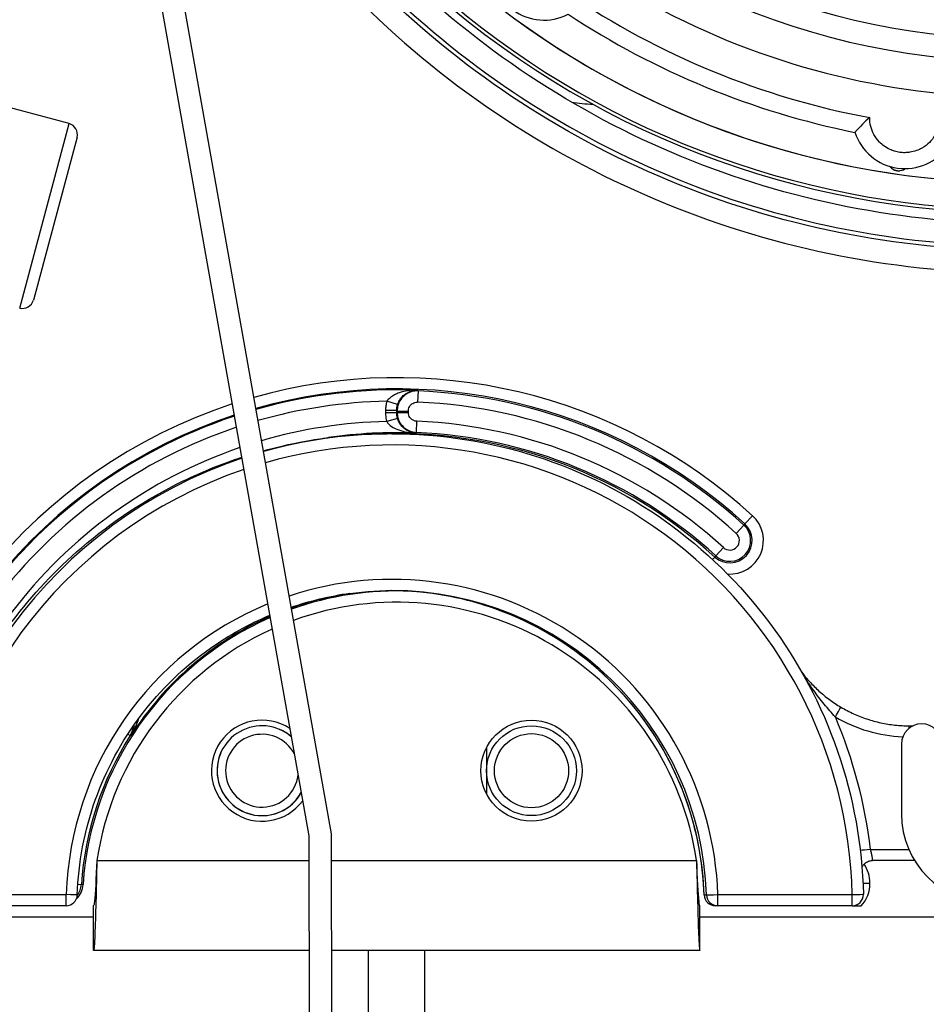
# Model space of a CAD drawing. Units: millimetres. Extents: x -22 to 628675, y -13122 to -1329.
# Drawn here: x 27671 to 27711, y -7655 to -7611 of the extents above; entities that cross this region are included whole.
import ezdxf

# ---------------------------------------------------------------- set-up
doc = ezdxf.new("R2010")
doc.units = ezdxf.units.MM
doc.header["$LTSCALE"] = 5
doc.layers.add('system', color=120, linetype='Continuous', lineweight=25)

msp = doc.modelspace()

# ---------------------------------------------------------------- linework, layer by layer
at = {"layer": 'system'}
for p, q in [((27672.711, -7585.925), (27683.651, -7647.475)), ((27684.65, -7647.386), (27673.703, -7585.8)), ((27672.972, -7615.767), (27670.074, -7614.991)), ((27670.772, -7623.978), (27672.972, -7615.767)), ((27673.325, -7616.38), (27671.384, -7623.624)), ((27688.511, -7627.669), (27688.49, -7628.168)), ((27687.602, -7628.277), (27687.125, -7628.127)), ((27687.561, -7628.545), (27687.061, -7628.545)), ((27687.061, -7628.545), (27687.061, -7628.641)), ((27687.561, -7628.641), (27687.061, -7628.641)), ((27687.596, -7628.891), (27687.116, -7629.031)), ((27687.561, -7628.641), (27687.561, -7628.545)), ((27687.578, -7628.563), (27687.578, -7628.624)), ((27687.578, -7628.563), (27688.078, -7628.563)), ((27687.578, -7628.624), (27688.078, -7628.624)), ((27688.078, -7628.624), (27688.078, -7628.563)), ((27688.436, -7629.519), (27688.457, -7629.019)), ((27687.348, -7629.575), (27687.164, -7629.575)), ((27703.065, -7633.592), (27703.402, -7633.223)), ((27703.018, -7633.644), (27702.681, -7634.013)), ((27703.065, -7633.592), (27703.018, -7633.644)), ((27701.77, -7635.011), (27701.723, -7635.063)), ((27702.107, -7634.642), (27701.77, -7635.011)), ((27701.723, -7635.063), (27701.622, -7635.173)), ((27710.381, -7642.575), (27710.55, -7642.575)), ((27675.588, -7642.946), (27675.691, -7643.012)), ((27691.561, -7643.544), (27691.561, -7645.606)), ((27710.035, -7643.388), (27710.035, -7646.488)), ((27683.651, -7647.475), (27687.07, -9478.629)), ((27688.069, -9478.936), (27684.65, -7647.386)), ((27708.653, -7648.075), (27710.364, -7648.075)), ((27674.21, -7648.575), (27683.653, -7648.575)), ((27684.652, -7648.575), (27700.912, -7648.575)), ((27710.623, -7648.575), (27708.742, -7648.575)), ((27673.362, -7649.626), (27673.518, -7649.636)), ((27673.592, -7649.641), (27673.518, -7649.636)), ((27708.323, -7649.575), (27708.632, -7649.575)), ((27708.324, -7649.588), (27708.632, -7649.588)), ((27708.632, -7649.588), (27708.632, -7649.575)), ((27666.858, -7650.088), (27672.843, -7650.088)), ((27701.252, -7650.105), (27701.357, -7650.105)), ((27701.861, -7650.088), (27707.845, -7650.088)), ((27672.838, -7650.588), (27666.854, -7650.588)), ((27674.061, -7652.575), (27674.061, -7650.575)), ((27701.061, -7652.575), (27701.061, -7650.575)), ((27701.857, -7650.588), (27701.752, -7650.588)), ((27707.841, -7650.588), (27701.857, -7650.588)), ((27707.841, -7650.588), (27708.248, -7650.588)), ((27674.061, -7651.088), (27653.335, -7651.088)), ((27771.436, -7651.088), (27701.061, -7651.088)), ((27683.661, -7652.575), (27674.061, -7652.575)), ((27701.061, -7652.575), (27684.659, -7652.575)), ((27686.311, -8537.011), (27686.311, -7652.575)), ((27688.811, -9477.87), (27688.811, -7652.575))]:
    msp.add_line(p, q, dxfattribs=at)
for radius in [2.25, 2, 1.65]:
    msp.add_circle((27693.561, -7644.575), radius, dxfattribs=at)
for centre, radius, start, end in [((27715.136, -7580.588), 39.15, 124.1725, 24.1335), ((27715.136, -7580.588), 39, 211.585, 15.9083), ((27715.136, -7580.588), 37.8, 211.585, 15.9083), ((27715.136, -7580.588), 37.8, 211.585, 359.9997), ((27715.136, -7580.588), 31.41, 221.1755, 270.7833), ((27715.136, -7580.588), 34, 217.9811, 274.1168), ((27715.136, -7580.588), 32.41, 221.1755, 270.7833), ((27694.121, -7608.826), 2.336, 169.3731, 297.3135), ((27715.136, -7580.588), 35.518, 235.8318, 259.4291), ((27715.136, -7580.588), 36.286, 236.6593, 258.6016), ((27696.928, -7604.43), 10.5, 261.2855, 266.6015), ((27672.842, -7616.25), 0.5, 345, 75), ((27710.187, -7615.438), 2.336, 197.9474, 325.8877), ((27670.901, -7623.495), 0.5, 255, 345), ((27687.561, -7650.575), 23.496, 47.6053, 105.7163), ((27687.561, -7650.575), 22.996, 47.6053, 105.8393), ((27687.561, -7650.575), 22.952, 87.6958, 105.8503), ((27687.561, -7650.575), 22.926, 47.6053, 87.6249), ((27687.561, -7650.575), 23.496, 108.1695, 173.9027), ((27687.561, -7650.575), 22.452, 91.1125, 105.9793), ((27687.561, -7650.575), 22.426, 47.6053, 87.6249), ((27687.561, -7650.575), 22.996, 108.3466, 173.9027), ((27687.561, -7650.575), 22.952, 108.3625, 146.3042), ((27687.561, -7650.575), 22.452, 108.5483, 142.8875), ((27687.561, -7650.575), 21.548, 91.1814, 106.2277), ((27687.561, -7650.575), 21.574, 47.6053, 87.6184), ((27687.561, -7650.575), 21.048, 87.6839, 98.3013), ((27687.561, -7650.575), 21.004, 47.6053, 91.1659), ((27687.561, -7650.575), 21.074, 47.6053, 87.6184), ((27687.561, -7650.575), 21.548, 108.9064, 142.8186), ((27702.394, -7634.327), 1.496, 266.0008, 47.6053), ((27702.394, -7634.327), 0.996, 227.6053, 47.6053), ((27702.394, -7634.327), 0.926, 227.6053, 47.6053), ((27702.394, -7634.327), 0.426, 227.6053, 47.6053), ((27687.561, -7650.575), 14.048, 98.5578, 109.5353), ((27687.561, -7650.575), 14, 87.4183, 109.5681), ((27687.561, -7650.575), 13.5, 8.5196, 109.9229), ((27687.561, -7650.575), 14, 113.7411, 176.1774), ((27687.561, -7650.575), 14.048, 113.6935, 147.402), ((27687.561, -7650.575), 13.5, 114.2575, 171.4804), ((27681.561, -7644.575), 2.25, 56.5152, 323.6425), ((27710.935, -7643.388), 0.9, 0, 180), ((27710.935, -7643.388), 0.9, 0, 180), ((27681.561, -7644.575), 2, 49.2421, 330.9156), ((27681.561, -7644.575), 2, 49.2461, 66.6375), ((27687.561, -7650.575), 14.074, 147.4965, 176.1774), ((27681.561, -7644.575), 1.621, 27.0255, 353.1322), ((27681.561, -7644.575), 2, 156.6375, 330.9116), ((27714.035, -7646.488), 4, 180, 270), ((27707.136, -7649.575), 1.496, 0, 34.1174), ((27672.594, -7649.575), 1, 314.74, 356.1774), ((27672.594, -7649.575), 0.926, 323.3506, 356.1774), ((27707.136, -7649.588), 1.496, 318.0407, 0), ((27672.838, -7650.088), 0.5, 270, 358.0793), ((27707.841, -7650.088), 0.5, 270, 1.3601)]:
    msp.add_arc(centre, radius, start, end, dxfattribs=at)
for centre, major_axis, ratio, start_param, end_param in [((27687.352, -7650.575), (0, 20.5), 0.999962, 4.736129, 6.561849), ((27687.348, -7650.575), (0, 21), 0.999962, 0, 0.276003), ((27687.164, -7650.575), (0, 21), 0.999962, 0, 0.001579), ((27687.348, -7650.575), (0, 21), 0.999962, 0.323935, 1.547058), ((27687.352, -7650.575), (0, 20.5), 0.999962, 0.327785, 1.547058), ((27687.352, -7650.575), (0, 14.518), 0.999962, 4.745914, 6.604441), ((27687.243, -7650.575), (0, 14.018), 0.999962, 4.745914, 6.27945), ((27687.348, -7650.575), (0, 14.018), 0.999962, 4.745914, 6.283185), ((27687.352, -7650.575), (0, 14.518), 0.999962, 0.391198, 1.537273), ((27707.087, -7642.178), (0.253, 0.431), 0.007523, 4.716812, 6.283185), ((27710.385, -7636.575), (0, -6.5), 0.999962, 5.751721, 6.23836), ((27687.3, -7650.575), (0, -21.5), 0.999962, 1.68734, 1.972014), ((27710.381, -7643.075), (0, 0.5), 0.008727, 5.632076, 6.283185), ((27708.657, -7648.075), (-0.497, -0.058), 0.001015, 4.721056, 5.863587), ((27672.838, -7650.088), (0, -0.5), 0.008727, 0, 1.570796), ((27672.838, -7650.088), (0.5, -0.017), 0.000292, 0, 1.562075), ((27701.752, -7650.088), (0, -0.5), 0.999962, 4.745913, 6.283185), ((27701.857, -7650.088), (-0.5, -0.017), 0.000293, 0.008722, 1.579518), ((27701.857, -7650.088), (0, -0.5), 0.999962, 4.745914, 6.283186), ((27701.857, -7650.088), (0, -0.5), 0.008727, 0, 1.570796), ((27707.841, -7650.088), (0, -0.5), 0.008727, 0, 1.570796), ((27707.841, -7650.088), (0.5, 0.012), 0.000207, 4.721104, 6.283167)]:
    msp.add_ellipse(centre, major_axis=major_axis, ratio=ratio, start_param=start_param, end_param=end_param, dxfattribs=at)
for points, knots in [([(27722.652, -7541.3), (27719.818, -7540.744), (27716.932, -7540.497), (27711.155, -7540.627), (27708.28, -7541.004), (27700.395, -7542.924), (27695.609, -7545.14), (27687.148, -7551.286), (27683.555, -7555.16), (27678.05, -7564.075), (27676.194, -7569.032), (27674.483, -7579.388), (27674.648, -7584.689), (27677.001, -7594.938), (27679.17, -7599.788), (27685.249, -7608.393), (27689.104, -7612.063), (27698.011, -7617.726), (27702.98, -7619.661), (27713.389, -7621.522), (27718.73, -7621.426), (27729.086, -7619.191), (27734, -7617.071), (27742.747, -7611.061), (27746.495, -7607.227), (27752.317, -7598.33), (27754.332, -7593.351), (27756.343, -7582.891), (27756.317, -7577.509), (27754.203, -7567.05), (27752.132, -7562.072), (27746.195, -7553.182), (27742.383, -7549.357), (27733.499, -7543.375), (27728.51, -7541.28), (27718.002, -7539.116), (27712.581, -7539.071), (27702.019, -7541.062), (27696.978, -7543.082), (27687.946, -7548.944), (27684.043, -7552.733), (27677.901, -7561.602), (27675.725, -7566.598), (27673.406, -7577.153), (27673.29, -7582.611), (27675.155, -7593.275), (27677.123, -7598.378), (27682.907, -7607.552), (27686.672, -7611.533), (27695.522, -7617.835), (27700.525, -7620.093), (27711.124, -7622.568), (27716.619, -7622.758), (27727.384, -7621.02), (27732.549, -7619.106), (27741.864, -7613.402), (27745.923, -7609.663), (27752.386, -7600.834), (27754.726, -7595.826), (27757.358, -7585.185), (27757.622, -7579.653), (27756.014, -7568.791), (27754.155, -7563.564), (27748.534, -7554.108), (27744.823, -7549.972), (27736.017, -7543.346), (27731.005, -7540.924), (27720.325, -7538.133), (27714.758, -7537.794), (27703.798, -7539.269), (27698.511, -7541.072), (27688.915, -7546.608), (27684.7, -7550.29), (27677.913, -7559.069), (27675.407, -7564.084), (27672.456, -7574.802), (27672.041, -7580.402), (27672.711, -7585.925)], [-60.026858, -60.026858, -60.026858, -60.026858, -59.159225, -59.159225, -58.290702, -58.290702, -56.721319, -56.721319, -55.149088, -55.149088, -53.574011, -53.574011, -51.996086, -51.996086, -50.415315, -50.415315, -48.831697, -48.831697, -47.245233, -47.245233, -45.655922, -45.655922, -44.063765, -44.063765, -42.468761, -42.468761, -40.870912, -40.870912, -39.270216, -39.270216, -37.666674, -37.666674, -36.060287, -36.060287, -34.451054, -34.451054, -32.838975, -32.838975, -31.224051, -31.224051, -29.606282, -29.606282, -27.985667, -27.985667, -26.362207, -26.362207, -24.735903, -24.735903, -23.106753, -23.106753, -21.474758, -21.474758, -19.839919, -19.839919, -18.202235, -18.202235, -16.561707, -16.561707, -14.918334, -14.918334, -13.272117, -13.272117, -11.623056, -11.623056, -9.971151, -9.971151, -8.316401, -8.316401, -6.658808, -6.658808, -4.998372, -4.998372, -3.335091, -3.335091, -1.668967, -1.668967, 0, 0, 0, 0]), ([(27673.703, -7585.8), (27673.341, -7582.81), (27673.303, -7579.789), (27673.879, -7573.795), (27674.489, -7570.839), (27677.078, -7562.815), (27679.734, -7558.029), (27686.725, -7549.752), (27690.992, -7546.339), (27700.585, -7541.345), (27705.819, -7539.81), (27716.57, -7538.834), (27721.985, -7539.399), (27732.284, -7542.572), (27737.07, -7545.146), (27745.378, -7551.98), (27748.822, -7556.171), (27753.905, -7565.63), (27755.497, -7570.805), (27756.606, -7581.466), (27756.115, -7586.849), (27753.099, -7597.114), (27750.606, -7601.899), (27743.931, -7610.235), (27739.815, -7613.709), (27730.492, -7618.878), (27725.375, -7620.526), (27714.807, -7621.766), (27709.457, -7621.349), (27699.228, -7618.488), (27694.445, -7616.076), (27686.083, -7609.558), (27682.581, -7605.518), (27677.329, -7596.331), (27675.626, -7591.273), (27674.258, -7580.798), (27674.602, -7575.483), (27677.308, -7565.292), (27679.64, -7560.513), (27686.001, -7552.128), (27689.965, -7548.599), (27699.017, -7543.266), (27704.015, -7541.51), (27714.394, -7540.016), (27719.675, -7540.288), (27729.825, -7542.841), (27734.598, -7545.094), (27743.004, -7551.298), (27746.558, -7555.187), (27751.969, -7564.101), (27753.777, -7569.039), (27755.396, -7579.321), (27755.194, -7584.566), (27752.792, -7594.674), (27750.619, -7599.44), (27744.571, -7607.864), (27740.757, -7611.442), (27731.98, -7616.928), (27727.103, -7618.787), (27716.92, -7620.527), (27711.712, -7620.396), (27701.649, -7618.144), (27696.89, -7616.048), (27688.451, -7610.156), (27684.851, -7606.418), (27679.292, -7597.779), (27677.383, -7592.963), (27675.524, -7582.879), (27675.587, -7577.709), (27677.69, -7567.694), (27679.708, -7562.943), (27685.445, -7554.492), (27689.108, -7550.871), (27697.609, -7545.241), (27702.363, -7543.285), (27712.345, -7541.308), (27717.477, -7541.303), (27722.464, -7542.283)], [-58.49164, -58.49164, -58.49164, -58.49164, -57.589256, -57.589256, -56.68776, -56.68776, -55.063389, -55.063389, -53.441857, -53.441857, -51.823165, -51.823165, -50.207312, -50.207312, -48.594299, -48.594299, -46.984126, -46.984126, -45.376793, -45.376793, -43.772299, -43.772299, -42.170646, -42.170646, -40.571833, -40.571833, -38.975861, -38.975861, -37.382729, -37.382729, -35.792438, -35.792438, -34.204987, -34.204987, -32.620377, -32.620377, -31.038609, -31.038609, -29.459681, -29.459681, -27.883594, -27.883594, -26.310349, -26.310349, -24.739945, -24.739945, -23.172382, -23.172382, -21.607661, -21.607661, -20.045782, -20.045782, -18.486745, -18.486745, -16.930549, -16.930549, -15.377196, -15.377196, -13.826685, -13.826685, -12.279016, -12.279016, -10.734189, -10.734189, -9.192205, -9.192205, -7.653064, -7.653064, -6.116765, -6.116765, -4.583309, -4.583309, -3.052696, -3.052696, -1.524927, -1.524927, 0, 0, 0, 0]), ([(27708.621, -7615.503), (27708.394, -7615.7), (27708.197, -7615.902), (27707.996, -7616.124), (27707.98, -7616.141), (27707.965, -7616.158)], [116.130177, 116.130177, 116.130177, 116.130177, 119.493679, 119.493679, 119.771739, 119.771739, 119.771739, 119.771739]), ([(27711.674, -7615.937), (27711.639, -7616.06), (27711.587, -7616.183), (27711.391, -7616.513), (27711.212, -7616.712), (27710.81, -7616.939), (27710.619, -7617.016), (27710.345, -7617.057), (27710.27, -7617.064), (27710.115, -7617.065), (27710.033, -7617.06), (27709.884, -7617.039), (27709.804, -7617.021), (27709.655, -7616.977), (27709.586, -7616.949), (27709.334, -7616.833), (27709.172, -7616.706), (27708.849, -7616.376), (27708.732, -7616.136), (27708.636, -7615.764), (27708.62, -7615.631), (27708.621, -7615.503)], [0.0647712, 0.0647712, 0.0647712, 0.0647712, 0.1489949, 0.1489949, 0.2979897, 0.2979897, 0.3719128, 0.3719128, 0.3945855, 0.3945855, 0.4172583, 0.4172583, 0.439931, 0.439931, 0.4626038, 0.4626038, 0.5365268, 0.5365268, 0.6855217, 0.6855217, 0.7697454, 0.7697454, 0.7697454, 0.7697454]), ([(27709.519, -7617.676), (27709.553, -7617.722), (27709.6, -7617.776), (27709.722, -7617.831), (27709.742, -7617.839), (27709.776, -7617.85), (27709.788, -7617.853), (27709.815, -7617.859), (27709.828, -7617.862), (27709.857, -7617.866), (27709.871, -7617.867), (27709.898, -7617.869), (27709.911, -7617.869), (27709.947, -7617.868), (27709.968, -7617.866), (27710.101, -7617.847), (27710.161, -7617.808), (27710.206, -7617.774)], [0.6420253, 0.6420253, 0.6420253, 0.6420253, 0.699656, 0.699656, 0.7084038, 0.7084038, 0.7127776, 0.7127776, 0.7171515, 0.7171515, 0.7215253, 0.7215253, 0.7258992, 0.7258992, 0.7346469, 0.7346469, 0.7922776, 0.7922776, 0.7922776, 0.7922776]), ([(27688.483, -7627.641), (27688.339, -7627.636), (27688.193, -7627.643), (27687.937, -7627.68), (27687.826, -7627.705), (27687.649, -7627.76), (27687.581, -7627.786), (27687.447, -7627.849), (27687.38, -7627.887), (27687.27, -7627.966), (27687.225, -7628.005), (27687.163, -7628.073), (27687.142, -7628.1), (27687.125, -7628.127)], [-0.2101875, -0.2101875, -0.2101875, -0.2101875, -0.1528091, -0.1528091, -0.107018, -0.107018, -0.0773186, -0.0773186, -0.0444794, -0.0444794, -0.0171075, -0.0171075, 0, 0, 0, 0]), ([(27688.511, -7627.669), (27688.459, -7627.666), (27688.406, -7627.669), (27688.199, -7627.697), (27688.05, -7627.759), (27687.829, -7627.93), (27687.749, -7628.023), (27687.645, -7628.211), (27687.613, -7628.298), (27687.584, -7628.447), (27687.578, -7628.506), (27687.578, -7628.563)], [-0.06343485, -0.06343485, -0.06343485, -0.06343485, -0.05652385, -0.05652385, -0.03582497, -0.03582497, -0.01990276, -0.01990276, -0.00765491, -0.00765491, 0, 0, 0, 0]), ([(27687.602, -7628.277), (27687.613, -7628.242), (27687.626, -7628.207), (27687.665, -7628.121), (27687.694, -7628.071), (27687.764, -7627.971), (27687.807, -7627.922), (27687.894, -7627.841), (27687.938, -7627.808), (27688.053, -7627.735), (27688.126, -7627.702), (27688.294, -7627.651), (27688.389, -7627.639), (27688.483, -7627.641)], [0, 0, 0, 0, 0.0171075, 0.0171075, 0.0444794, 0.0444794, 0.0773186, 0.0773186, 0.107018, 0.107018, 0.1528091, 0.1528091, 0.2101875, 0.2101875, 0.2101875, 0.2101875]), ([(27688.511, -7627.669), (27688.508, -7627.666), (27688.505, -7627.663), (27688.497, -7627.655), (27688.493, -7627.65), (27688.488, -7627.646)], [-0.9400609, -0.9400609, -0.9400609, -0.9400609, -0.839639, -0.839639, -0.6896046, -0.6896046, -0.6896046, -0.6896046]), ([(27687.125, -7628.127), (27687.104, -7628.194), (27687.088, -7628.264), (27687.066, -7628.404), (27687.061, -7628.475), (27687.061, -7628.545)], [-0.04229794, -0.04229794, -0.04229794, -0.04229794, -0.02114897, -0.02114897, 0, 0, 0, 0]), ([(27687.561, -7628.545), (27687.561, -7628.5), (27687.564, -7628.454), (27687.578, -7628.364), (27687.588, -7628.32), (27687.602, -7628.277)], [0, 0, 0, 0, 0.02114897, 0.02114897, 0.04229794, 0.04229794, 0.04229794, 0.04229794]), ([(27688.078, -7628.563), (27688.078, -7628.538), (27688.081, -7628.512), (27688.094, -7628.446), (27688.108, -7628.408), (27688.154, -7628.325), (27688.189, -7628.284), (27688.286, -7628.208), (27688.352, -7628.181), (27688.444, -7628.168), (27688.467, -7628.167), (27688.49, -7628.168)], [0, 0, 0, 0, 0.00765491, 0.00765491, 0.01990276, 0.01990276, 0.03582497, 0.03582497, 0.05652385, 0.05652385, 0.06343485, 0.06343485, 0.06343485, 0.06343485]), ([(27687.061, -7628.641), (27687.061, -7628.707), (27687.065, -7628.773), (27687.084, -7628.903), (27687.098, -7628.968), (27687.116, -7629.031)], [-0.03944043, -0.03944043, -0.03944043, -0.03944043, -0.01972021, -0.01972021, 0, 0, 0, 0]), ([(27687.561, -7628.545), (27687.564, -7628.548), (27687.566, -7628.551), (27687.572, -7628.557), (27687.575, -7628.56), (27687.578, -7628.563)], [0.7391723, 0.7391723, 0.7391723, 0.7391723, 0.839639, 0.839639, 0.9400609, 0.9400609, 0.9400609, 0.9400609]), ([(27687.578, -7628.624), (27687.575, -7628.627), (27687.572, -7628.63), (27687.566, -7628.635), (27687.564, -7628.638), (27687.561, -7628.641)], [0.1391958, 0.1391958, 0.1391958, 0.1391958, 0.2397066, 0.2397066, 0.3400831, 0.3400831, 0.3400831, 0.3400831]), ([(27687.596, -7628.891), (27687.585, -7628.851), (27687.576, -7628.809), (27687.564, -7628.725), (27687.561, -7628.683), (27687.561, -7628.641)], [0, 0, 0, 0, 0.01972021, 0.01972021, 0.03944043, 0.03944043, 0.03944043, 0.03944043]), ([(27687.578, -7628.624), (27687.578, -7628.807), (27687.637, -7628.992), (27687.814, -7629.242), (27687.904, -7629.325), (27688.087, -7629.437), (27688.173, -7629.473), (27688.321, -7629.508), (27688.379, -7629.516), (27688.436, -7629.519)], [-0.06011012, -0.06011012, -0.06011012, -0.06011012, -0.0358246, -0.0358246, -0.01990256, -0.01990256, -0.00765483, -0.00765483, 0, 0, 0, 0]), ([(27688.411, -7629.544), (27688.33, -7629.54), (27688.249, -7629.524), (27688.09, -7629.469), (27688.013, -7629.43), (27687.939, -7629.377), (27687.866, -7629.324), (27687.796, -7629.258), (27687.677, -7629.094), (27687.627, -7628.996), (27687.596, -7628.891)], [-0.000598, -0.000598, -0.000598, -0.000598, 0.0502227, 0.0502227, 0.1010434, 0.1010434, 0.1010434, 0.1518641, 0.1518641, 0.2026848, 0.2026848, 0.2026848, 0.2026848]), ([(27688.457, -7629.019), (27688.432, -7629.018), (27688.406, -7629.015), (27688.341, -7628.999), (27688.303, -7628.983), (27688.222, -7628.934), (27688.182, -7628.897), (27688.104, -7628.787), (27688.078, -7628.705), (27688.078, -7628.624)], [0, 0, 0, 0, 0.00765483, 0.00765483, 0.01990256, 0.01990256, 0.0358246, 0.0358246, 0.06011012, 0.06011012, 0.06011012, 0.06011012]), ([(27687.116, -7629.031), (27687.162, -7629.112), (27687.239, -7629.188), (27687.427, -7629.314), (27687.537, -7629.365), (27687.654, -7629.407), (27687.771, -7629.448), (27687.896, -7629.479), (27688.15, -7629.524), (27688.281, -7629.538), (27688.411, -7629.544)], [-0.2026848, -0.2026848, -0.2026848, -0.2026848, -0.1518641, -0.1518641, -0.1010434, -0.1010434, -0.1010434, -0.0502227, -0.0502227, 0.000598, 0.000598, 0.000598, 0.000598]), ([(27681.618, -7630.332), (27682.154, -7630.184), (27682.638, -7630.074), (27683.572, -7629.885), (27683.987, -7629.822), (27684.316, -7629.775), (27684.415, -7629.761), (27684.487, -7629.752), (27684.5, -7629.75), (27684.513, -7629.748), (27684.516, -7629.748), (27684.52, -7629.747), (27684.521, -7629.747), (27684.522, -7629.747)], [-0.1064171, -0.1064171, -0.1064171, -0.1064171, -0.0671074, -0.0671074, -0.0187278, -0.0187278, -0.004893, -0.004893, -0.0019215, -0.0019215, -0.0008675, -0.0008675, -0.0004156, -0.0004156, -0.0004156, -0.0004156]), ([(27684.522, -7629.747), (27685.033, -7629.68), (27685.524, -7629.636), (27686.387, -7629.586), (27686.767, -7629.575), (27687.131, -7629.575)], [1.8798651, 1.8798651, 1.8798651, 1.8798651, 2.172782, 2.172782, 2.4202167, 2.4202167, 2.4202167, 2.4202167]), ([(27687.348, -7629.575), (27689.513, -7629.575), (27691.679, -7629.912), (27695.805, -7631.231), (27697.765, -7632.213), (27701.293, -7634.725), (27702.861, -7636.257), (27705.457, -7639.724), (27706.484, -7641.66), (27707.9, -7645.754), (27708.289, -7647.911), (27708.341, -7650.076)], [1.570797, 1.570797, 1.570797, 1.570797, 1.880208, 1.880208, 2.18962, 2.18962, 2.499031, 2.499031, 2.808442, 2.808442, 3.117853, 3.117853, 3.117853, 3.117853]), ([(27688.415, -7629.54), (27688.42, -7629.536), (27688.424, -7629.531), (27688.431, -7629.524), (27688.434, -7629.522), (27688.436, -7629.519)], [-0.3896504, -0.3896504, -0.3896504, -0.3896504, -0.2397066, -0.2397066, -0.1391958, -0.1391958, -0.1391958, -0.1391958]), ([(27670.437, -7637.94), (27671.343, -7636.737), (27672.377, -7635.634), (27674.889, -7633.474), (27676.403, -7632.479), (27678.963, -7631.234), (27679.851, -7630.888), (27680.656, -7630.623)], [-0.3524921, -0.3524921, -0.3524921, -0.3524921, -0.2750302, -0.2750302, -0.1823638, -0.1823638, -0.1287895, -0.1287895, -0.1287895, -0.1287895]), ([(27682.856, -7637.296), (27682.939, -7637.268), (27683.022, -7637.241), (27684.475, -7636.779), (27685.911, -7636.557), (27687.348, -7636.557)], [1.2446275, 1.2446275, 1.2446275, 1.2446275, 1.2633426, 1.2633426, 1.5707972, 1.5707972, 1.5707972, 1.5707972]), ([(27701.252, -7650.105), (27701.204, -7648.669), (27700.934, -7647.241), (27699.973, -7644.533), (27699.283, -7643.254), (27697.548, -7640.964), (27696.503, -7639.953), (27694.156, -7638.296), (27692.854, -7637.649), (27690.132, -7636.785), (27688.714, -7636.562), (27687.295, -7636.557)], [3.175117, 3.175117, 3.175117, 3.175117, 3.482571, 3.482571, 3.790025, 3.790025, 4.09748, 4.09748, 4.404934, 4.404934, 4.708653, 4.708653, 4.708653, 4.708653]), ([(27673.338, -7650.105), (27673.386, -7648.669), (27673.657, -7647.241), (27674.618, -7644.533), (27675.308, -7643.254), (27677.043, -7640.964), (27678.088, -7639.953), (27680.086, -7638.542), (27680.975, -7638.048), (27681.906, -7637.656)], [0.033524, 0.033524, 0.033524, 0.033524, 0.340979, 0.340979, 0.648433, 0.648433, 0.955888, 0.955888, 1.172106, 1.172106, 1.172106, 1.172106]), ([(27705.601, -7640.193), (27705.71, -7640.338), (27705.826, -7640.479), (27706.079, -7640.758), (27706.217, -7640.896), (27706.508, -7641.16), (27706.662, -7641.287), (27706.99, -7641.529), (27707.163, -7641.643), (27707.34, -7641.747)], [0.0712481, 0.0712481, 0.0712481, 0.0712481, 0.1351059, 0.1351059, 0.2021899, 0.2021899, 0.2692738, 0.2692738, 0.3363578, 0.3363578, 0.3363578, 0.3363578]), ([(27707.091, -7642.178), (27706.926, -7642.003), (27706.76, -7641.812), (27706.438, -7641.417), (27706.282, -7641.213), (27706.129, -7641.002), (27705.998, -7640.821), (27705.87, -7640.636), (27705.744, -7640.449)], [-0.3363578, -0.3363578, -0.3363578, -0.3363578, -0.2520482, -0.2520482, -0.1677385, -0.1677385, -0.1677385, -0.0955088, -0.0955088, -0.0955088, -0.0955088]), ([(27707.34, -7641.747), (27707.524, -7641.855), (27707.713, -7641.953), (27708.1, -7642.128), (27708.298, -7642.206), (27708.702, -7642.339), (27708.907, -7642.395), (27709.323, -7642.485), (27709.533, -7642.518), (27709.956, -7642.563), (27710.169, -7642.575), (27710.381, -7642.575)], [1.0393313, 1.0393313, 1.0393313, 1.0393313, 1.1456241, 1.1456241, 1.251917, 1.251917, 1.3582098, 1.3582098, 1.4645026, 1.4645026, 1.5707954, 1.5707954, 1.5707954, 1.5707954]), ([(27675.726, -7643.006), (27675.798, -7642.892), (27675.864, -7642.772), (27675.969, -7642.547), (27676.011, -7642.442), (27676.052, -7642.309), (27676.06, -7642.281), (27676.067, -7642.254)], [-0.2016592, -0.2016592, -0.2016592, -0.2016592, -0.1490562, -0.1490562, -0.1042575, -0.1042575, -0.0924516, -0.0924516, -0.0924516, -0.0924516]), ([(27675.691, -7643.012), (27675.739, -7642.936), (27675.776, -7642.852), (27675.816, -7642.706), (27675.826, -7642.646), (27675.83, -7642.585)], [-0.05935448, -0.05935448, -0.05935448, -0.05935448, -0.04748913, -0.04748913, -0.03945158, -0.03945158, -0.03945158, -0.03945158]), ([(27675.859, -7642.543), (27675.859, -7642.545), (27675.859, -7642.547), (27675.858, -7642.628), (27675.847, -7642.703), (27675.804, -7642.858), (27675.77, -7642.936), (27675.726, -7643.006)], [0.10310329, 0.10310329, 0.10310329, 0.10310329, 0.10425746, 0.10425746, 0.14905616, 0.14905616, 0.20165916, 0.20165916, 0.20165916, 0.20165916]), ([(27675.691, -7643.012), (27675.695, -7643.011), (27675.699, -7643.011), (27675.708, -7643.009), (27675.714, -7643.008), (27675.72, -7643.007)], [-0.940054, -0.940054, -0.940054, -0.940054, -0.8394994, -0.8394994, -0.6895996, -0.6895996, -0.6895996, -0.6895996]), ([(27708.653, -7648.075), (27708.661, -7648.107), (27708.668, -7648.14), (27708.686, -7648.224), (27708.695, -7648.273), (27708.715, -7648.379), (27708.723, -7648.431), (27708.737, -7648.527), (27708.741, -7648.561), (27708.742, -7648.574), (27708.742, -7648.575), (27708.742, -7648.575)], [0, 0, 0, 0, 0.0196152, 0.0196152, 0.0509996, 0.0509996, 0.0917993, 0.0917993, 0.144839, 0.144839, 0.1564437, 0.1564437, 0.1564437, 0.1564437]), ([(27674.21, -7648.575), (27674.174, -7649.332), (27674.138, -7650.069), (27674.102, -7650.388), (27674.088, -7650.511), (27674.074, -7650.575), (27674.061, -7650.575)], [0, 0, 0, 0, 1.135812, 1.135812, 1.135812, 1.570796, 1.570796, 1.570796, 1.570796]), ([(27674.21, -7648.575), (27674.179, -7649.848), (27674.149, -7651.105), (27674.119, -7651.84), (27674.1, -7652.314), (27674.08, -7652.575), (27674.061, -7652.575)], [0, 0, 0, 0, 0.9551, 0.9551, 0.9551, 1.570796, 1.570796, 1.570796, 1.570796]), ([(27701.061, -7650.575), (27701.025, -7650.575), (27700.989, -7650.104), (27700.953, -7649.418), (27700.939, -7649.155), (27700.925, -7648.865), (27700.912, -7648.575)], [0, 0, 0, 0, 1.135812, 1.135812, 1.135812, 1.570796, 1.570796, 1.570796, 1.570796]), ([(27700.912, -7648.575), (27700.942, -7649.848), (27700.972, -7651.105), (27701.002, -7651.84), (27701.022, -7652.314), (27701.041, -7652.575), (27701.061, -7652.575)], [0, 0, 0, 0, 0.9551, 0.9551, 0.9551, 1.570796, 1.570796, 1.570796, 1.570796]), ([(27708.279, -7648.887), (27708.28, -7648.883), (27708.282, -7648.879), (27708.294, -7648.851), (27708.308, -7648.821), (27708.352, -7648.76), (27708.373, -7648.736), (27708.44, -7648.673), (27708.497, -7648.631), (27708.624, -7648.586), (27708.682, -7648.575), (27708.74, -7648.575), (27708.741, -7648.575), (27708.742, -7648.575)], [0.154610726, 0.154610726, 0.154610726, 0.154610726, 0.15472527, 0.15472527, 0.155343554, 0.155343554, 0.155679961, 0.155679961, 0.156139424, 0.156139424, 0.156439116, 0.156439116, 0.156443654, 0.156443654, 0.156443654, 0.156443654])]:
    msp.add_open_spline(points, degree=3, knots=knots, dxfattribs=at)
for points in [[(27688.483, -7627.641), (27688.485, -7627.643), (27688.486, -7627.644), (27688.488, -7627.646)], [(27687.164, -7629.575), (27687.153, -7629.575), (27687.142, -7629.575), (27687.131, -7629.575)], [(27688.415, -7629.54), (27688.414, -7629.541), (27688.413, -7629.543), (27688.411, -7629.544)], [(27675.726, -7643.006), (27675.724, -7643.007), (27675.722, -7643.007), (27675.72, -7643.007)]]:
    msp.add_open_spline(points, degree=3, dxfattribs=at)

doc.saveas('drawing.dxf')
